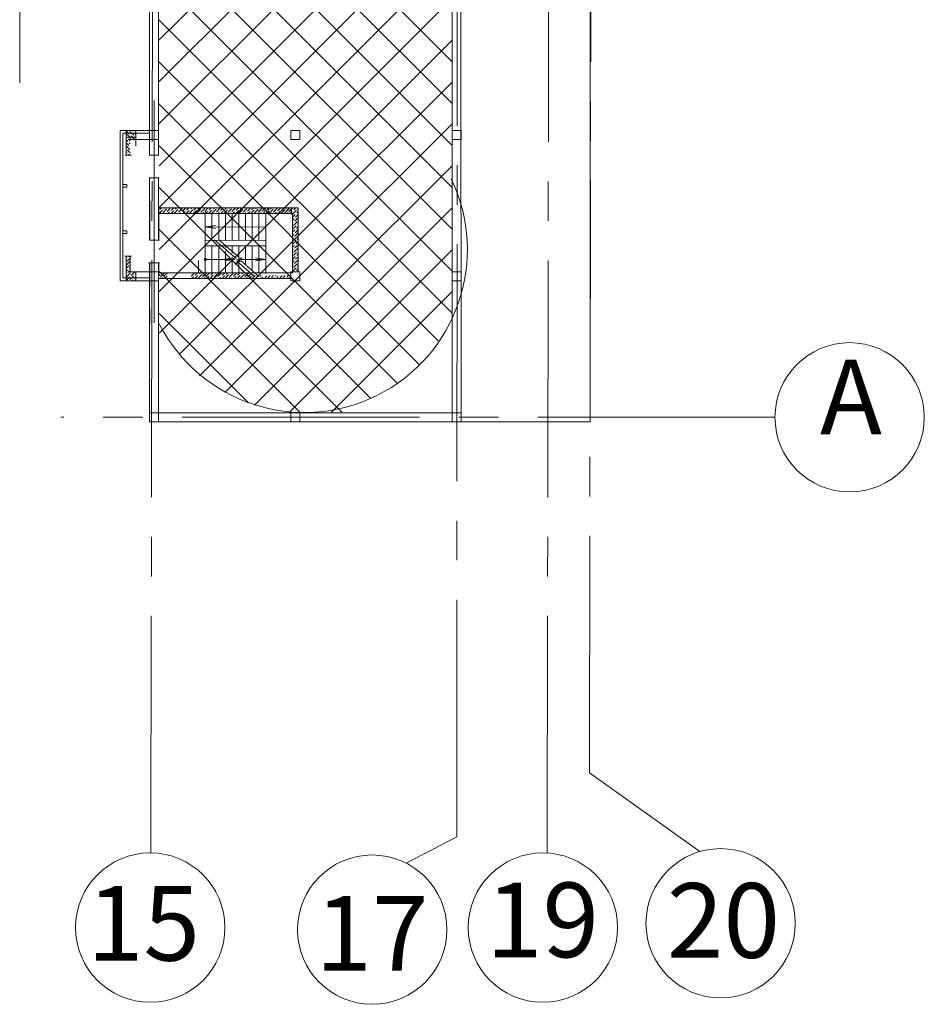
# Model space of a CAD drawing. Units: millimetres. Extents: x 403740 to 2619988, y -2534344 to 69237.
# Drawn here: x 1304010 to 1307644, y -562747 to -558791 of the extents above; entities that cross this region are included whole.
import ezdxf

# ---------------------------------------------------------------- set-up
doc = ezdxf.new("R2010")
doc.units = ezdxf.units.MM
doc.linetypes.add('ACAD_ISO03W100', pattern=[30, 12, -18])
doc.linetypes.add('CENTER2', pattern=[28.575, 19.05, -3.175, 3.175, -3.175])
for name, color, linetype, lineweight in [('0-18', 1, 'Continuous', 18), ('0-35', 7, 'Continuous', 15), ('оси', 1, 'CENTER2', 9), ('Стены', 7, 'Continuous', 40)]:
    doc.layers.add(name, color=color, linetype=linetype, lineweight=lineweight)
doc.styles.add('style1', font='ARIAL.TTF')

msp = doc.modelspace()

# ---------------------------------------------------------------- linework, layer by layer
at = {"layer": '0-18', "color": 0, "lineweight": 20}
for p, q in [((1304413, -559236.4), (1304413, -559840)), ((1304531.8, -559236.4), (1304413.1, -559236.4)), ((1304447.2, -559247.3), (1304437.6, -559237.7)), ((1304450, -559237.9), (1304450, -559237.9)), ((1304459.3, -559247.3), (1304453, -559241)), ((1304463.6, -559239.5), (1304460.6, -559236.5)), ((1304466.7, -559242.5), (1304466.7, -559242.5)), ((1304476.3, -559240.1), (1304472.8, -559236.5)), ((1304531.8, -559247.7), (1304423.8, -559247.7)), ((1304423.8, -559248), (1304423.8, -559829.2)), ((1304439.4, -559263.7), (1304437.6, -559262)), ((1304443.9, -559280.4), (1304437.6, -559274.1)), ((1304437.9, -559250.1), (1304437.9, -559250.1)), ((1304442.4, -559254.6), (1304440.9, -559253.1)), ((1304456.1, -559268.3), (1304442.4, -559254.6)), ((1304442.4, -559266.7), (1304442.4, -559266.7)), ((1304448.2, -559272.5), (1304445.4, -559269.8)), ((1304447, -559283.4), (1304447, -559283.4)), ((1304451.5, -559251.6), (1304447.2, -559247.3)), ((1304453.8, -559278.2), (1304448.2, -559272.5)), ((1304454.5, -559254.6), (1304454.5, -559254.6)), ((1304472.4, -559272.5), (1304457.6, -559257.6)), ((1304459.1, -559271.3), (1304459.1, -559271.3)), ((1304466.6, -559254.6), (1304459.3, -559247.3)), ((1304468.2, -559256.1), (1304466.6, -559254.6)), ((1304471.4, -559247.3), (1304469.7, -559245.5)), ((1304471.2, -559259.2), (1304471.2, -559259.2)), ((1304476.3, -559252.2), (1304471.4, -559247.3)), ((1304476.3, -559264.3), (1304474.2, -559262.2)), ((1304448.5, -559297), (1304437.6, -559286.2)), ((1304440.9, -559325.8), (1304437.6, -559322.6)), ((1304453, -559313.7), (1304437.9, -559298.6)), ((1304439.4, -559312.2), (1304439.4, -559312.2)), ((1304453.8, -559326.7), (1304442.4, -559315.2)), ((1304453.8, -559290.3), (1304450, -559286.4)), ((1304451.5, -559300.1), (1304451.5, -559300.1)), ((1304459.3, -559335.6), (1304432.5, -559335.6)), ((1304438.5, -559335.5), (1304437.6, -559334.7)), ((1304443.9, -559328.9), (1304443.9, -559328.9)), ((1304450.6, -559335.5), (1304447, -559331.9)), ((1304440.9, -559453.9), (1304423.8, -559453.9)), ((1304440.9, -559464.7), (1304423.8, -559464.7)), ((1304440.9, -559464.7), (1304440.9, -559453.9)), ((1304583.6, -559556.1), (1304569.7, -559570.1)), ((1304570, -559557.7), (1304570, -559557.7)), ((1304580, -559547.6), (1304573, -559554.6)), ((1304600.3, -559551.6), (1304585.1, -559566.7)), ((1304586.7, -559553.1), (1304586.7, -559553.1)), ((1304592.2, -559547.6), (1304589.7, -559550.1)), ((1304616.4, -559547.6), (1304601.8, -559562.2)), ((1304603.3, -559548.6), (1304603.3, -559548.6)), ((1304615.4, -559560.7), (1304615.4, -559560.7)), ((1304629.1, -559559.2), (1304618.1, -559570.1)), ((1304628.5, -559547.6), (1304618.5, -559557.7)), ((1304645.8, -559554.6), (1304630.6, -559569.8)), ((1304632.1, -559556.1), (1304632.1, -559556.1)), ((1304640.6, -559547.6), (1304635.1, -559553.1)), ((1304662.4, -559550.1), (1304647.3, -559565.2)), ((1304648.8, -559551.6), (1304648.8, -559551.6)), ((1304652.8, -559547.6), (1304651.8, -559548.6)), ((1304677, -559547.6), (1304663.9, -559560.7)), ((1304677.6, -559559.2), (1304677.6, -559559.2)), ((1304691.2, -559557.7), (1304678.8, -559570.1)), ((1304689.1, -559547.6), (1304680.6, -559556.1)), ((1304705.4, -559555.6), (1304692.7, -559568.3)), ((1304694.2, -559554.6), (1304694.2, -559554.6)), ((1304701.3, -559547.6), (1304697.3, -559551.6)), ((1304706.7, -559547.6), (1304705.4, -559549)), ((1304706.4, -559560.1), (1304706.4, -559560.1)), ((1304720, -559558.6), (1304708.5, -559570.1)), ((1304718.8, -559547.6), (1304709.4, -559557)), ((1304736.7, -559554), (1304721.5, -559569.2)), ((1304723, -559555.5), (1304723, -559555.5)), ((1304731, -559547.6), (1304726.1, -559552.5)), ((1304753.4, -559549.5), (1304738.2, -559564.6)), ((1304739.7, -559551), (1304739.7, -559551)), ((1304743.1, -559547.6), (1304742.7, -559547.9)), ((1304767.3, -559547.6), (1304754.9, -559560.1)), ((1304765.5, -559561.6), (1304757, -559570.1)), ((1304768.5, -559558.6), (1304768.5, -559558.6)), ((1304782.1, -559557), (1304769.1, -559570.1)), ((1304779.5, -559547.6), (1304771.5, -559555.5)), ((1304798.8, -559552.5), (1304783.7, -559567.7)), ((1304785.2, -559554), (1304785.2, -559554)), ((1304791.6, -559547.6), (1304788.2, -559551)), ((1304815.5, -559547.9), (1304800.3, -559563.1)), ((1304801.8, -559549.5), (1304801.8, -559549.5)), ((1304814, -559561.6), (1304814, -559561.6)), ((1304828, -559547.6), (1304817, -559558.6)), ((1304827.6, -559560.1), (1304817.6, -559570.1)), ((1304844.3, -559555.5), (1304829.7, -559570.1)), ((1304830.6, -559557), (1304830.6, -559557)), ((1304840.1, -559547.6), (1304833.7, -559554)), ((1304860.9, -559551), (1304845.8, -559566.1)), ((1304847.3, -559552.5), (1304847.3, -559552.5)), ((1304852.2, -559547.6), (1304850.3, -559549.5)), ((1304876.4, -559547.6), (1304862.5, -559561.6)), ((1304864, -559547.9), (1304864, -559547.9)), ((1304876.1, -559560.1), (1304876.1, -559560.1)), ((1304889.7, -559558.6), (1304878.2, -559570.1)), ((1304888.6, -559547.6), (1304879.1, -559557)), ((1304906.4, -559554), (1304891.3, -559569.2)), ((1304892.8, -559555.5), (1304892.8, -559555.5)), ((1304900.7, -559547.6), (1304895.8, -559552.5)), ((1304923.1, -559549.5), (1304907.9, -559564.6)), ((1304909.4, -559551), (1304909.4, -559551)), ((1304912.8, -559547.6), (1304912.5, -559547.9)), ((1304937.1, -559547.6), (1304924.6, -559560.1)), ((1304935.2, -559561.6), (1304926.7, -559570.1)), ((1304938.2, -559558.6), (1304938.2, -559558.6)), ((1304951.9, -559557), (1304938.8, -559570.1)), ((1304949.2, -559547.6), (1304941.3, -559555.5)), ((1304968.5, -559552.5), (1304953.4, -559567.7)), ((1304954.9, -559554), (1304954.9, -559554)), ((1304961.3, -559547.6), (1304957.9, -559551)), ((1304983, -559550.2), (1304967.8, -559565.3)), ((1304979.4, -559553.8), (1304970.1, -559563.1)), ((1304971.6, -559549.5), (1304971.6, -559549.5)), ((1304997, -559548.3), (1304984.5, -559560.8)), ((1304998.1, -559559.3), (1304998.1, -559559.3)), ((1305011.8, -559557.8), (1304998.7, -559570.8)), ((1305009.1, -559548.3), (1305001.2, -559556.3)), ((1305028.4, -559553.2), (1305013.3, -559568.4)), ((1305014.8, -559554.7), (1305014.8, -559554.7)), ((1305021.2, -559548.3), (1305017.8, -559551.7)), ((1305044.7, -559548.9), (1305029.5, -559564)), ((1305039.3, -559554.5), (1305030, -559563.8)), ((1305031.5, -559550.2), (1305031.5, -559550.2)), ((1305058.6, -559547), (1305046.2, -559559.5)), ((1305056.8, -559561), (1305048.3, -559569.5)), ((1305059.8, -559557.9), (1305059.8, -559557.9)), ((1305073.5, -559556.4), (1305060.4, -559569.5)), ((1305070.8, -559547), (1305062.8, -559554.9)), ((1305070.4, -559547.6), (1305070.3, -559547.7)), ((1305076.1, -559554), (1305070.3, -559559.8)), ((1305090.1, -559551.9), (1305075, -559567)), ((1305076.5, -559553.4), (1305076.5, -559553.4)), ((1305092.8, -559549.5), (1305077.7, -559564.6)), ((1305079.2, -559551), (1305079.2, -559551)), ((1305082.9, -559547), (1305079.5, -559550.4)), ((1305082.5, -559547.6), (1305082.2, -559547.9)), ((1305101, -559553.1), (1305091.6, -559562.5)), ((1305093.2, -559548.9), (1305093.2, -559548.9)), ((1305106.8, -559547.6), (1305094.3, -559560.1)), ((1305104.9, -559561.6), (1305096.4, -559570.1)), ((1305117.6, -559561.1), (1305106.4, -559572.2)), ((1305108, -559558.6), (1305108, -559558.6)), ((1305117.6, -559549), (1305111, -559555.5)), ((1305118.9, -559547.6), (1305117.6, -559549)), ((1305121.6, -559557), (1305117.6, -559561.1)), ((1305128.8, -559562), (1305123.1, -559567.7)), ((1305124.6, -559554), (1305124.6, -559554)), ((1305128.8, -559549.8), (1305127.7, -559551)), ((1304582.1, -559569.8), (1304582.1, -559569.8)), ((1304595.7, -559568.3), (1304593.9, -559570.1)), ((1304598.8, -559565.2), (1304598.8, -559565.2)), ((1304612.4, -559563.7), (1304606, -559570.1)), ((1304644.2, -559568.3), (1304644.2, -559568.3)), ((1304657.9, -559566.7), (1304654.5, -559570.1)), ((1304660.9, -559563.7), (1304660.9, -559563.7)), ((1304674.5, -559562.2), (1304666.6, -559570.1)), ((1304703.3, -559569.8), (1304703, -559570.1)), ((1304735.2, -559567.7), (1304735.2, -559567.7)), ((1304748.8, -559566.1), (1304744.8, -559570.1)), ((1304751.8, -559563.1), (1304751.8, -559563.1)), ((1304755.3, -559751), (1304755.3, -559562)), ((1304755.3, -559678.1), (1304755.3, -559570.1)), ((1304782.3, -559678.1), (1304782.3, -559570.1)), ((1304794.3, -559569.2), (1304793.3, -559570.1)), ((1304797.3, -559566.1), (1304797.3, -559566.1)), ((1304810.9, -559564.6), (1304805.5, -559570.1)), ((1304809.3, -559678.1), (1304809.3, -559570.1)), ((1304836.3, -559678.1), (1304836.3, -559570.1)), ((1304842.8, -559569.2), (1304842.8, -559569.2)), ((1304856.4, -559567.7), (1304853.9, -559570.1)), ((1304859.4, -559564.6), (1304859.4, -559564.6)), ((1304863.3, -559678.1), (1304863.3, -559570.1)), ((1304873.1, -559563.1), (1304866.1, -559570.1)), ((1304890.3, -559678.1), (1304890.3, -559570.1)), ((1304904.9, -559567.7), (1304904.9, -559567.7)), ((1304918.5, -559566.1), (1304914.6, -559570.1)), ((1304917.3, -559678.1), (1304917.3, -559570.1)), ((1304921.6, -559563.1), (1304921.6, -559563.1)), ((1304944.3, -559678.1), (1304944.3, -559570.1)), ((1304964, -559569.2), (1304963.1, -559570.1)), ((1304967, -559566.1), (1304967, -559566.1)), ((1304971.3, -559678.1), (1304971.3, -559570.1)), ((1304978.4, -559566.9), (1304974.5, -559570.8)), ((1304979.4, -559565.9), (1304975.2, -559570.1)), ((1304981.5, -559563.8), (1304981.5, -559563.8)), ((1304995.1, -559562.3), (1304986.6, -559570.8)), ((1304999.2, -559678.1), (1304999.2, -559570.1)), ((1305023.9, -559569.9), (1305023, -559570.8)), ((1305026.9, -559566.9), (1305026.9, -559566.9)), ((1305039.3, -559566.6), (1305035.1, -559570.8)), ((1305040.1, -559565.5), (1305036.1, -559569.5)), ((1305043.1, -559562.5), (1305043.1, -559562.5)), ((1305074.6, -559567.7), (1305074.6, -559567.7)), ((1305088.3, -559566.1), (1305084.3, -559570.1)), ((1305085.6, -559568.6), (1305084.6, -559569.5)), ((1305088.6, -559565.5), (1305088.6, -559565.5)), ((1305091.3, -559563.1), (1305091.3, -559563.1)), ((1305101, -559565.3), (1305096.8, -559569.5)), ((1305117.1, -559573.7), (1305106.3, -559584.5)), ((1305112.5, -559590.4), (1305106.3, -559596.6)), ((1305117.6, -559597.5), (1305114, -559601)), ((1305115.5, -559587.4), (1305115.5, -559587.4)), ((1305128.8, -559586.2), (1305117.6, -559597.5)), ((1305128.8, -559574.1), (1305118.6, -559584.3)), ((1305120.1, -559570.7), (1305120.1, -559570.7)), ((1305127.7, -559599.5), (1305127.7, -559599.5)), ((1304440.9, -559639.3), (1304423.8, -559639.3)), ((1304440.9, -559639.3), (1304440.9, -559650.1)), ((1304755.6, -559623.8), (1304796.7, -559617.9)), ((1304998.8, -559624.6), (1304755.6, -559623.7)), ((1304755.6, -559623.8), (1304796.7, -559629.7)), ((1305108, -559607.1), (1305106.3, -559608.7)), ((1305117.6, -559621.7), (1305106.3, -559632.9)), ((1305115.5, -559635.8), (1305106.3, -559645.1)), ((1305106.4, -559620.7), (1305106.4, -559620.7)), ((1305117.6, -559609.6), (1305109.5, -559617.7)), ((1305111, -559604), (1305111, -559604)), ((1305124.6, -559602.5), (1305117.6, -559609.6)), ((1305120.1, -559619.2), (1305117.6, -559621.7)), ((1305128.8, -559634.7), (1305117.6, -559645.9)), ((1305118.6, -559632.8), (1305118.6, -559632.8)), ((1305128.8, -559622.6), (1305121.6, -559629.8)), ((1305123.1, -559616.1), (1305123.1, -559616.1)), ((1305128.8, -559610.4), (1305126.1, -559613.1)), ((1304440.9, -559650.1), (1304423.8, -559650.1)), ((1304998.3, -559678.1), (1304755.3, -559677.7)), ((1304879.1, -559751.5), (1304792, -559676.4)), ((1304888.5, -559744.5), (1304809.5, -559676.4)), ((1304998.3, -559811.5), (1304998.3, -559678.1)), ((1305111, -559652.5), (1305106.3, -559657.2)), ((1305106.4, -559669.2), (1305106.3, -559669.3)), ((1305117.6, -559670.2), (1305108, -559679.8)), ((1305109.5, -559666.2), (1305109.5, -559666.2)), ((1305117.6, -559658.1), (1305112.5, -559663.1)), ((1305114, -559649.5), (1305114, -559649.5)), ((1305117.6, -559645.9), (1305117.1, -559646.5)), ((1305127.7, -559648), (1305117.6, -559658.1)), ((1305123.1, -559664.6), (1305117.6, -559670.2)), ((1305121.6, -559678.3), (1305121.6, -559678.3)), ((1305128.8, -559671.1), (1305124.6, -559675.2)), ((1305126.1, -559661.6), (1305126.1, -559661.6)), ((1304998.3, -559700.6), (1304754.4, -559700.6)), ((1304755.3, -559808.6), (1304755.3, -559700.6)), ((1304782.3, -559808.6), (1304782.3, -559700.6)), ((1304809.3, -559808.6), (1304809.3, -559700.6)), ((1304836.3, -559706.3), (1304836.3, -559700.6)), ((1304863.3, -559729.5), (1304863.3, -559700.6)), ((1304890.3, -559750.6), (1304890.3, -559700.6)), ((1304917.3, -559776.1), (1304917.3, -559700.6)), ((1304944.3, -559799.3), (1304944.3, -559700.6)), ((1304971.3, -559808.6), (1304971.3, -559700.6)), ((1305117.6, -559682.3), (1305106.3, -559693.6)), ((1305114, -559698), (1305106.3, -559705.7)), ((1305109.5, -559714.6), (1305106.3, -559717.8)), ((1305117.6, -559718.7), (1305111, -559725.3)), ((1305112.5, -559711.6), (1305112.5, -559711.6)), ((1305117.6, -559706.6), (1305115.5, -559708.6)), ((1305117.1, -559694.9), (1305117.1, -559694.9)), ((1305118.6, -559681.3), (1305117.6, -559682.3)), ((1305128.8, -559695.3), (1305117.6, -559706.6)), ((1305126.1, -559710.1), (1305117.6, -559718.7)), ((1305128.8, -559683.2), (1305120.1, -559691.9)), ((1305128.8, -559719.6), (1305127.7, -559720.7)), ((1304459.3, -559741), (1304432.5, -559741)), ((1304438.1, -559741), (1304437.2, -559741.8)), ((1304440.5, -559750.7), (1304437.2, -559753.9)), ((1304453.4, -559749.8), (1304442, -559761.3)), ((1304443.5, -559747.6), (1304443.5, -559747.6)), ((1304450.2, -559741), (1304446.5, -559744.6)), ((1304728.3, -559808.6), (1304728.3, -559759.3)), ((1304874.9, -559754.6), (1304755.2, -559754.8)), ((1304874.9, -559754.6), (1304833.8, -559748.7)), ((1304874.9, -559754.6), (1304833.8, -559760.5)), ((1304836.3, -559808.6), (1304836.3, -559721.4)), ((1304863.3, -559808.6), (1304863.3, -559744.6)), ((1304876.2, -559773.8), (1304892.6, -559754.8)), ((1304892.6, -559754.8), (1304879, -559758.1)), ((1304885.6, -559766.7), (1304901.9, -559747.7)), ((1304901.9, -559747.7), (1304888.3, -559751.1)), ((1304998.3, -559754.6), (1304896, -559754.6)), ((1304998.3, -559754.6), (1304957.3, -559748.7)), ((1304998.3, -559754.6), (1304957.3, -559760.5)), ((1305117.1, -559743.4), (1305106.3, -559754.2)), ((1305117.6, -559730.8), (1305106.4, -559741.9)), ((1305108, -559728.3), (1305108, -559728.3)), ((1305115.5, -559757.1), (1305115.5, -559757.1)), ((1305121.6, -559726.8), (1305117.6, -559730.8)), ((1305128.8, -559755.9), (1305117.6, -559767.2)), ((1305128.8, -559743.8), (1305118.6, -559754)), ((1305120.1, -559740.4), (1305120.1, -559740.4)), ((1305128.8, -559731.7), (1305123.1, -559737.4)), ((1305124.6, -559723.7), (1305124.6, -559723.7)), ((1304448.1, -559779.5), (1304437.2, -559790.3)), ((1304443.5, -559796.1), (1304437.2, -559802.4)), ((1304452.6, -559762.8), (1304437.4, -559777.9)), ((1304439, -559764.3), (1304439, -559764.3)), ((1304446.5, -559793.1), (1304446.5, -559793.1)), ((1304453.4, -559798.3), (1304447.7, -559804)), ((1304453.4, -559786.2), (1304449.6, -559790.1)), ((1304451.1, -559776.4), (1304451.1, -559776.4)), ((1304890.3, -559767.9), (1304876.2, -559773.8)), ((1304899.6, -559760.8), (1304885.6, -559766.7)), ((1304953.8, -559822.6), (1304890.3, -559767.9)), ((1304890.3, -559808.6), (1304890.3, -559767.9)), ((1304971.3, -559822.6), (1304899.6, -559760.8)), ((1305112.5, -559760.1), (1305106.3, -559766.3)), ((1305108, -559776.8), (1305106.3, -559778.4)), ((1305106.4, -559790.4), (1305106.4, -559790.4)), ((1305117.6, -559791.4), (1305107, -559801.9)), ((1305117.6, -559779.3), (1305109.5, -559787.4)), ((1305111, -559773.7), (1305111, -559773.7)), ((1305117.6, -559767.2), (1305114, -559770.7)), ((1305124.6, -559772.2), (1305117.6, -559779.3)), ((1305120.1, -559788.9), (1305117.6, -559791.4)), ((1305128.8, -559792.3), (1305121.6, -559799.5)), ((1305123.1, -559785.9), (1305123.1, -559785.9)), ((1305128.8, -559780.2), (1305126.1, -559782.8)), ((1305127.7, -559769.2), (1305127.7, -559769.2)), ((1304423.8, -559829.1), (1304531.8, -559829.1)), ((1304439, -559812.8), (1304437.2, -559814.5)), ((1304446.8, -559829.2), (1304437.2, -559838.8)), ((1304437.4, -559826.4), (1304437.4, -559826.4)), ((1304441.9, -559821.9), (1304440.5, -559823.4)), ((1304455.6, -559808.2), (1304441.9, -559821.9)), ((1304442, -559809.8), (1304442, -559809.8)), ((1304447.7, -559804), (1304445, -559806.7)), ((1304451.1, -559824.9), (1304446.8, -559829.2)), ((1304449.6, -559838.6), (1304449.6, -559838.6)), ((1304458.9, -559829.2), (1304452.6, -559835.5)), ((1304454.1, -559821.9), (1304454.1, -559821.9)), ((1304472, -559804), (1304457.1, -559818.9)), ((1304458.7, -559805.2), (1304458.7, -559805.2)), ((1304466.2, -559821.9), (1304458.9, -559829.2)), ((1304463.2, -559837), (1304460.2, -559840)), ((1304467.8, -559820.4), (1304466.2, -559821.9)), ((1304466.2, -559834), (1304466.2, -559834)), ((1304471, -559829.2), (1304469.3, -559831)), ((1304470.8, -559817.3), (1304470.8, -559817.3)), ((1304475.9, -559824.3), (1304471, -559829.2)), ((1304475.9, -559836.4), (1304472.3, -559840)), ((1304475.9, -559812.2), (1304473.8, -559814.3)), ((1304573, -559814.7), (1304568.6, -559819.1)), ((1304571.5, -559828.3), (1304571.5, -559828.3)), ((1304580, -559819.8), (1304574.5, -559825.3)), ((1304576, -559811.6), (1304576, -559811.6)), ((1304579.1, -559808.6), (1304579.1, -559808.6)), ((1304589.7, -559810.1), (1304580, -559819.8)), ((1304585.1, -559826.8), (1304580.8, -559831.1)), ((1304588.2, -559823.8), (1304588.2, -559823.8)), ((1304592.1, -559819.8), (1304591.2, -559820.7)), ((1304603.3, -559808.6), (1304592.1, -559819.8)), ((1304601.8, -559822.2), (1304593, -559831.1)), ((1304604.8, -559819.2), (1304604.8, -559819.2)), ((1304621.5, -559814.7), (1304621.5, -559814.7)), ((1304633.6, -559826.8), (1304633.6, -559826.8)), ((1304638.2, -559810.1), (1304638.2, -559810.1)), ((1304650.3, -559822.2), (1304650.3, -559822.2)), ((1304695.8, -559825.3), (1304695.8, -559825.3)), ((1304701.2, -559819.8), (1304698.8, -559822.2)), ((1304700.3, -559808.6), (1304700.3, -559808.6)), ((1304705.4, -559815.7), (1304701.2, -559819.8)), ((1304705.4, -559827.8), (1304702.1, -559831.1)), ((1304712.4, -559808.6), (1304705.4, -559815.7)), ((1304709.4, -559823.8), (1304705.4, -559827.8)), ((1304712.4, -559820.7), (1304712.4, -559820.7)), ((1304725.4, -559819.8), (1304714.2, -559831.1)), ((1304724.6, -559808.6), (1304715.5, -559817.7)), ((1304726.1, -559819.2), (1304725.4, -559819.8)), ((1304737.6, -559819.8), (1304727.6, -559829.8)), ((1304729.1, -559816.2), (1304729.1, -559816.2)), ((1304736.7, -559808.6), (1304732.1, -559813.1)), ((1304742.7, -559814.7), (1304737.6, -559819.8)), ((1304741.2, -559828.3), (1304741.2, -559828.3)), ((1304749.7, -559819.8), (1304744.3, -559825.3)), ((1304745.8, -559811.6), (1304745.8, -559811.6)), ((1304748.8, -559808.6), (1304748.8, -559808.6)), ((1304759.4, -559810.1), (1304749.7, -559819.8)), ((1304754.9, -559826.8), (1304750.6, -559831.1)), ((1304757.9, -559823.8), (1304757.9, -559823.8)), ((1304761.8, -559819.8), (1304760.9, -559820.7)), ((1304773.1, -559808.6), (1304761.8, -559819.8)), ((1304771.5, -559822.2), (1304762.7, -559831.1)), ((1304774.6, -559819.2), (1304774.6, -559819.2)), ((1304786.1, -559819.8), (1304774.8, -559831.1)), ((1304785.2, -559808.6), (1304777.6, -559816.2)), ((1304788.2, -559817.7), (1304786.1, -559819.8)), ((1304798.2, -559819.8), (1304789.7, -559828.3)), ((1304791.2, -559814.7), (1304791.2, -559814.7)), ((1304797.3, -559808.6), (1304794.3, -559811.6)), ((1304804.9, -559813.1), (1304798.2, -559819.8)), ((1304800.3, -559829.8), (1304799, -559831.1)), ((1304803.4, -559826.8), (1304803.4, -559826.8)), ((1304810.3, -559819.8), (1304806.4, -559823.8)), ((1304807.9, -559810.1), (1304807.9, -559810.1)), ((1304821.5, -559808.6), (1304810.3, -559819.8)), ((1304817, -559825.3), (1304811.2, -559831.1)), ((1304820, -559822.2), (1304820, -559822.2)), ((1304833.7, -559808.6), (1304823.1, -559819.2)), ((1304833.7, -559820.7), (1304823.3, -559831.1)), ((1304846.7, -559819.8), (1304835.4, -559831.1)), ((1304836.7, -559817.7), (1304836.7, -559817.7)), ((1304845.8, -559808.6), (1304839.7, -559814.7)), ((1304850.3, -559816.2), (1304846.7, -559819.8)), ((1304848.8, -559829.8), (1304848.8, -559829.8)), ((1304858.8, -559819.8), (1304851.9, -559826.8)), ((1304853.4, -559813.1), (1304853.4, -559813.1)), ((1304857.9, -559808.6), (1304856.4, -559810.1)), ((1304867, -559811.6), (1304858.8, -559819.8)), ((1304862.5, -559828.3), (1304859.7, -559831.1)), ((1304865.5, -559825.3), (1304865.5, -559825.3)), ((1304870.9, -559819.8), (1304868.5, -559822.2)), ((1304870, -559808.6), (1304870, -559808.6)), ((1304882.2, -559808.6), (1304870.9, -559819.8)), ((1304879.1, -559823.8), (1304871.8, -559831.1)), ((1304882.2, -559820.7), (1304882.2, -559820.7)), ((1304895.2, -559819.8), (1304883.9, -559831.1)), ((1304894.3, -559808.6), (1304885.2, -559817.7)), ((1304895.8, -559819.2), (1304895.2, -559819.8)), ((1304907.3, -559819.8), (1304897.3, -559829.8)), ((1304898.8, -559816.2), (1304898.8, -559816.2)), ((1304906.4, -559808.6), (1304901.9, -559813.1)), ((1304912.5, -559814.7), (1304907.3, -559819.8)), ((1304911, -559828.3), (1304911, -559828.3)), ((1304919.4, -559819.8), (1304914, -559825.3)), ((1304915.5, -559811.6), (1304915.5, -559811.6)), ((1304918.5, -559808.6), (1304918.5, -559808.6)), ((1304929.1, -559810.1), (1304919.4, -559819.8)), ((1304924.6, -559826.8), (1304920.3, -559831.1)), ((1304927.6, -559823.8), (1304927.6, -559823.8)), ((1304931.5, -559819.8), (1304930.7, -559820.7)), ((1304940.4, -559811), (1304931.5, -559819.8)), ((1304941.3, -559822.2), (1304932.4, -559831.1)), ((1304944.3, -559819.2), (1304944.3, -559819.2)), ((1304955.8, -559819.8), (1304944.5, -559831.1)), ((1304967.9, -559819.8), (1304959.4, -559828.3)), ((1304970.1, -559829.8), (1304968.8, -559831.1)), ((1304973.1, -559826.8), (1304973.1, -559826.8)), ((1304980, -559819.8), (1304976.1, -559823.8)), ((1304986.7, -559825.3), (1304980.9, -559831.1)), ((1304989.8, -559822.2), (1304989.8, -559822.2)), ((1305003.4, -559820.7), (1304993, -559831.1)), ((1305016.4, -559819.8), (1305005.1, -559831.1)), ((1305018.5, -559829.8), (1305018.5, -559829.8)), ((1305028.5, -559819.8), (1305021.6, -559826.8)), ((1305032.2, -559828.3), (1305029.4, -559831.1)), ((1305035.2, -559825.3), (1305035.2, -559825.3)), ((1305040.6, -559819.8), (1305038.2, -559822.2)), ((1305048.9, -559823.8), (1305041.5, -559831.1)), ((1305051.9, -559820.7), (1305051.9, -559820.7)), ((1305064.9, -559819.8), (1305053.6, -559831.1)), ((1305077, -559819.8), (1305067, -559829.8)), ((1305080.7, -559828.3), (1305080.7, -559828.3)), ((1305089.1, -559819.8), (1305083.7, -559825.3)), ((1305094.3, -559826.8), (1305090, -559831.1)), ((1305097.4, -559823.8), (1305097.4, -559823.8)), ((1305099.6, -559819.8), (1305099.6, -559808.6)), ((1304413, -559839.9), (1304531.8, -559839.9))]:
    msp.add_line(p, q, dxfattribs=at)
at = {"layer": '0-18', "color": 0, "linetype": 'ACAD_ISO03W100', "lineweight": 20, "ltscale": 7}
for p, q in [((1304531.8, -559272.3), (1304413, -559272.3)), ((1304531.8, -559803.9), (1304413, -559803.9))]:
    msp.add_line(p, q, dxfattribs=at)
at = {"layer": '0-18', "color": 0, "lineweight": 20}
for centre, radius in [((1304755.3, -559754.6), 4.67), ((1307344.3, -560389), 300), ((1306826, -562422), 300), ((1304534.3, -562439.2), 300), ((1305426.2, -562447.5), 300), ((1306111.8, -562439.2), 300)]:
    msp.add_circle(centre, radius, dxfattribs=at)
at = {"layer": '0-35', "color": 0, "lineweight": 20}
for p, q in [((1304569.4, -558873.1), (1306137.3, -557305.1)), ((1304569.4, -559041.4), (1306200.8, -557410)), ((1304569.5, -559209.7), (1306235.2, -557544)), ((1306301.3, -560406.8), (1306301.3, -557635)), ((1304569.6, -559378), (1306241.2, -557706.3)), ((1305746.4, -558958.8), (1304568.9, -557781.3)), ((1305746.3, -559127.2), (1304568.9, -557949.8)), ((1305746.2, -559295.5), (1304569, -558118.3)), ((1305746.2, -559463.8), (1304569.1, -558286.7)), ((1304569.7, -559546.3), (1305854.8, -558261.1)), ((1304569.7, -559714.6), (1305854.8, -558429.5)), ((1305746.1, -559632.1), (1304569.2, -558455.2)), ((1305746.1, -559800.5), (1304569.2, -558623.6)), ((1304569.8, -559882.9), (1305746.5, -558706.3)), ((1305782.2, -558733), (1305783.6, -560406.8)), ((1305746, -559968.8), (1304569.3, -558792.1)), ((1304569.9, -560051.2), (1305746.4, -558874.7)), ((1305691.1, -560081.4), (1304569.4, -558960.5)), ((1304567.9, -559034.8), (1304567.9, -559030.6)), ((1304651.7, -560135.1), (1305746.3, -559043.1)), ((1305618, -560179.1), (1304569.5, -559129)), ((1304437.6, -559236.5), (1304437.6, -559335.5)), ((1304437.7, -559236.7), (1304476.3, -559236.7)), ((1304476.3, -559236.7), (1304476.3, -559272.3)), ((1304732.2, -560222.9), (1305746.3, -559211.6)), ((1305746.9, -559273), (1305746.9, -559237)), ((1305782.9, -559273), (1305782.9, -559237)), ((1304475.9, -559263.9), (1304437.2, -559263.9)), ((1304476.3, -559272.5), (1304453.8, -559272.5)), ((1304475.9, -559263.9), (1304475.9, -559299.9)), ((1305134.9, -559273), (1305098.9, -559273)), ((1305528.2, -560252.5), (1304569.6, -559297.5)), ((1304834.7, -560288.7), (1305746.2, -559380)), ((1305420.6, -560313.7), (1304569.6, -559465.9)), ((1304532.6, -559677.1), (1304532.6, -559513.8)), ((1304568.6, -559677.1), (1304568.6, -559547.6)), ((1304953.6, -560340.7), (1305746.2, -559548.4)), ((1305070.3, -559570.1), (1305106.3, -559570.1)), ((1305303.9, -560368.6), (1304569.7, -559634.4)), ((1305094.3, -560368.6), (1305746.1, -559716.9)), ((1304437.2, -559840), (1304437.2, -559741)), ((1304453.4, -559804), (1304453.4, -559741)), ((1304532.6, -559861.9), (1304532.6, -559768)), ((1304568.6, -559808.6), (1304568.6, -559768)), ((1304475.9, -559803.9), (1304453.4, -559803.9)), ((1304475.9, -559839.9), (1304475.9, -559803.9)), ((1304532.6, -559862.1), (1304532.6, -559836.9)), ((1305135.6, -560368.6), (1304569.8, -559802.8)), ((1305782.9, -559840), (1305782.9, -559804)), ((1304475.9, -559839.9), (1304437.2, -559839.9)), ((1305262.7, -560368.6), (1305746, -559885.3)), ((1304532.6, -559973.9), (1304532.6, -559952.9)), ((1304532.6, -560013.3), (1304532.6, -559973.7)), ((1304927.6, -560329.8), (1304569.9, -559971.3)), ((1304909.9, -560371), (1304567.9, -560371)), ((1304909.9, -560371), (1304936, -560371)), ((1305783.5, -560406.8), (1306301.3, -560406.8))]:
    msp.add_line(p, q, dxfattribs=at)
at = {"layer": 'оси', "color": 0, "lineweight": 20, "ltscale": 50}
for p, q in [((1306298.8, -561817.9), (1306312.7, -554068.2)), ((1305766.3, -562074.8), (1305768.9, -554139.2)), ((1306129.2, -562139.7), (1306142.5, -554157.1)), ((1304009.9, -559045.1), (1304009.9, -554454.1)), ((1304537.2, -562139.2), (1304549.8, -554454.1)), ((1304549.8, -560009.3), (1304549.8, -559116.4)), ((1307044.3, -560388.9), (1304174.8, -560388.9)), ((1306298.8, -561817.9), (1306741.9, -562134)), ((1305766.3, -562074.8), (1305563.1, -562180.6))]:
    msp.add_line(p, q, dxfattribs=at)
at = {"layer": 'оси', "color": 0, "lineweight": 20}
for p, q in [((1304567.9, -558976.9), (1304567.9, -558972.4)), ((1304567.8, -559543.9), (1304567.8, -559539.4))]:
    msp.add_line(p, q, dxfattribs=at)
at = {"layer": 'Стены', "color": 0, "lineweight": 20, "ltscale": 50}
for p, q in [((1304532, -558863.7), (1304531.9, -558280.9)), ((1305746.9, -560371), (1305746.8, -558696.7)), ((1304567.9, -558739), (1304568.2, -558862.2)), ((1305782.9, -560406), (1305782.2, -558733)), ((1304531.9, -559206.2), (1304531.9, -558859.9)), ((1304567.9, -559204.7), (1304567.9, -558859.9)), ((1304531.9, -559237), (1304531.9, -559201)), ((1304567.9, -559273), (1304567.9, -559201)), ((1304567.9, -559236.9), (1304531.9, -559236.9)), ((1304531.9, -559236.9), (1304531.9, -559272.9)), ((1304567.9, -559272.9), (1304567.9, -559236.9)), ((1305134.9, -559237), (1305098.9, -559237)), ((1305098.9, -559237), (1305098.9, -559273)), ((1305134.9, -559273), (1305134.9, -559237)), ((1305782.9, -559237), (1305746.9, -559237)), ((1305746.9, -559237), (1305746.9, -559273)), ((1305782.9, -559273), (1305782.9, -559237)), ((1304531.9, -559272.9), (1304567.9, -559272.9)), ((1304531.9, -559336), (1304531.9, -559273)), ((1304567.9, -559273), (1304567.9, -559336)), ((1305098.9, -559273), (1305134.9, -559273)), ((1305746.9, -559273), (1305782.9, -559273)), ((1304569.3, -559336), (1304530.2, -559336)), ((1304569.7, -559426.9), (1304529.6, -559426.9)), ((1304531.9, -559677.1), (1304531.9, -559426.9)), ((1304567.9, -559426.9), (1304567.9, -559677.1)), ((1305073.9, -559547.6), (1304568.2, -559547.6)), ((1305070.3, -559547.6), (1305128.8, -559547.6)), ((1305128.8, -559547.7), (1305128.8, -559804.1)), ((1305106.2, -559570.1), (1304567.8, -559570.1)), ((1305106.3, -559570.1), (1305106.3, -559808.5)), ((1304571.1, -559677.1), (1304530.9, -559677.1)), ((1304572.2, -559768), (1304527, -559768)), ((1304531.8, -559804), (1304531.8, -559768)), ((1304531.9, -560147.8), (1304531.9, -559768)), ((1304567.8, -559840), (1304567.8, -559768)), ((1304567.9, -559768), (1304567.9, -560371)), ((1304567.8, -559803.9), (1304531.8, -559803.9)), ((1304531.8, -559803.9), (1304531.8, -559839.9)), ((1304567.9, -559804), (1304531.9, -559804)), ((1304531.9, -559804), (1304531.9, -559840)), ((1304567.8, -559839.9), (1304567.8, -559803.9)), ((1304567.9, -559840), (1304567.9, -559804)), ((1304567.9, -559831.1), (1304696.1, -559831.1)), ((1304694.8, -559808.6), (1304568.6, -559808.6)), ((1305106.3, -559808.6), (1304694.4, -559808.6)), ((1304694.6, -559831.1), (1305098.9, -559831.1)), ((1305134.9, -559804), (1305098.9, -559804)), ((1305098.9, -559804), (1305098.9, -559840)), ((1305134.9, -559840), (1305134.9, -559804)), ((1305782.9, -559804), (1305746.9, -559804)), ((1305746.9, -559804), (1305746.9, -559840)), ((1305782.9, -559840), (1305782.9, -559804)), ((1304531.8, -559839.9), (1304567.8, -559839.9)), ((1304531.9, -559840), (1304567.9, -559840)), ((1305098.9, -559840), (1305134.9, -559840)), ((1305746.9, -559840), (1305782.9, -559840)), ((1304531.9, -560407), (1304531.9, -560147.8)), ((1304567.9, -560370.9), (1304531.9, -560370.9)), ((1304531.9, -560370.9), (1304531.9, -560406.9)), ((1304567.9, -560406.9), (1304567.9, -560370.9)), ((1304567.9, -560371), (1304983, -560371)), ((1304983, -560371), (1305134.9, -560371)), ((1305134.9, -560371), (1305098.9, -560371)), ((1305098.9, -560371), (1305098.9, -560407)), ((1305746.9, -560371), (1305134.9, -560371)), ((1305134.9, -560407), (1305134.9, -560371)), ((1305782.9, -560371), (1305746.9, -560371)), ((1305746.9, -560371), (1305746.9, -560407)), ((1305782.9, -560407), (1305782.9, -560371)), ((1304531.9, -560406.9), (1304567.9, -560406.9)), ((1305134.9, -560407), (1304534.3, -560407)), ((1305098.9, -560407), (1305134.9, -560407)), ((1305782.6, -560407), (1305134.9, -560407)), ((1305746.9, -560407), (1305782.9, -560407))]:
    msp.add_line(p, q, dxfattribs=at)
at = {"layer": 'Стены', "color": 0, "lineweight": 20}
for p, q in [((1305010.8, -559575), (1305010.6, -559546.6)), ((1305101.5, -559574.2), (1305101.3, -559547.4))]:
    msp.add_line(p, q, dxfattribs=at)
at = {"layer": 'Стены', "color": 0, "lineweight": 20, "ltscale": 50}
msp.add_arc((1305153.7, -559714.7), 654.9, 207.1165, 25.7531, dxfattribs=at)

# ---------------------------------------------------------------- texts
at = {"layer": '0-35', "color": 0, "lineweight": 20, "style": 'style1'}
for s, p in [('А', (1307225.2, -560457.2)), ('15', (1304280.1, -562571.9)), ('19', (1305883.1, -562558.5)), ('20', (1306610.1, -562560.6)), ('17', (1305197.8, -562612.4))]:
    msp.add_text(s, height=300, dxfattribs=at).set_placement(p)

doc.saveas('drawing.dxf')
